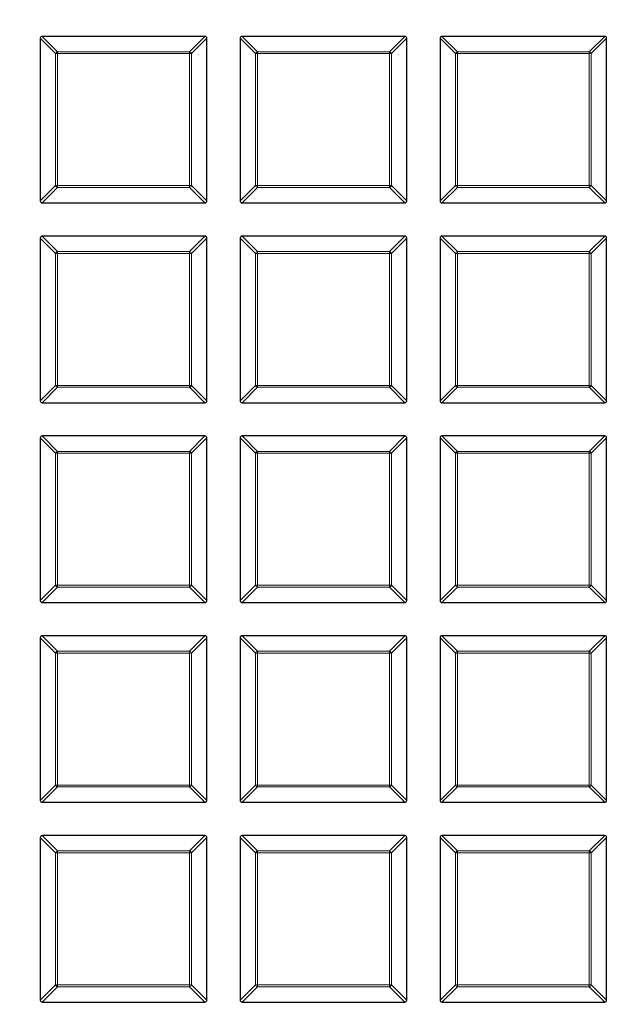
# Model space of a CAD drawing. Units: millimetres. Extents: x 0 to 420, y 0 to 297.
# Drawn here: x 67 to 88, y 199 to 234 of the extents above; entities that cross this region are included whole.
import ezdxf

# ---------------------------------------------------------------- set-up
doc = ezdxf.new("R2010")
doc.units = ezdxf.units.MM

msp = doc.modelspace()

# ---------------------------------------------------------------- linework, layer by layer
at = {"color": 7, "linetype": 'Continuous', "lineweight": 25}
for p, q in [((73.1815, 233.4572), (67.3201, 233.4572)), ((80.3815, 233.4572), (74.5201, 233.4572)), ((87.5815, 233.4572), (81.7201, 233.4572)), ((67.2508, 233.3879), (67.2508, 227.5265)), ((73.2508, 227.5265), (73.2508, 233.3879)), ((74.4508, 233.3879), (74.4508, 227.5265)), ((80.4508, 227.5265), (80.4508, 233.3879)), ((81.6508, 233.3879), (81.6508, 227.5265)), ((87.6508, 227.5265), (87.6508, 233.3879)), ((67.3201, 227.4572), (73.1815, 227.4572)), ((74.5201, 227.4572), (80.3815, 227.4572)), ((81.7201, 227.4572), (87.5815, 227.4572)), ((67.2508, 226.1879), (67.2508, 220.3265)), ((73.1815, 226.2572), (67.3201, 226.2572)), ((73.2508, 220.3265), (73.2508, 226.1879)), ((74.4508, 226.1879), (74.4508, 220.3265)), ((80.3815, 226.2572), (74.5201, 226.2572)), ((80.4508, 220.3265), (80.4508, 226.1879)), ((81.6508, 226.1879), (81.6508, 220.3265)), ((87.5815, 226.2572), (81.7201, 226.2572)), ((87.6508, 220.3265), (87.6508, 226.1879)), ((67.3201, 220.2572), (73.1815, 220.2572)), ((74.5201, 220.2572), (80.3815, 220.2572)), ((81.7201, 220.2572), (87.5815, 220.2572)), ((67.2508, 218.9879), (67.2508, 213.1265)), ((73.1815, 219.0572), (67.3201, 219.0572)), ((73.2508, 213.1265), (73.2508, 218.9879)), ((74.4508, 218.9879), (74.4508, 213.1265)), ((80.3815, 219.0572), (74.5201, 219.0572)), ((80.4508, 213.1265), (80.4508, 218.9879)), ((81.6508, 218.9879), (81.6508, 213.1265)), ((87.5815, 219.0572), (81.7201, 219.0572)), ((87.6508, 213.1265), (87.6508, 218.9879)), ((67.3201, 213.0572), (73.1815, 213.0572)), ((74.5201, 213.0572), (80.3815, 213.0572)), ((81.7201, 213.0572), (87.5815, 213.0572)), ((73.1815, 211.8572), (67.3201, 211.8572)), ((80.3815, 211.8572), (74.5201, 211.8572)), ((87.5815, 211.8572), (81.7201, 211.8572)), ((67.2508, 211.7879), (67.2508, 205.9265)), ((73.2508, 205.9265), (73.2508, 211.7879)), ((74.4508, 211.7879), (74.4508, 205.9265)), ((80.4508, 205.9265), (80.4508, 211.7879)), ((81.6508, 211.7879), (81.6508, 205.9265)), ((87.6508, 205.9265), (87.6508, 211.7879)), ((67.3201, 205.8572), (73.1815, 205.8572)), ((74.5201, 205.8572), (80.3815, 205.8572)), ((81.7201, 205.8572), (87.5815, 205.8572)), ((67.2508, 204.5879), (67.2508, 198.7265)), ((73.1815, 204.6572), (67.3201, 204.6572)), ((73.2508, 198.7265), (73.2508, 204.5879)), ((74.4508, 204.5879), (74.4508, 198.7265)), ((80.3815, 204.6572), (74.5201, 204.6572)), ((80.4508, 198.7265), (80.4508, 204.5879)), ((81.6508, 204.5879), (81.6508, 198.7265)), ((87.5815, 204.6572), (81.7201, 204.6572)), ((87.6508, 198.7265), (87.6508, 204.5879)), ((67.3201, 198.6572), (73.1815, 198.6572)), ((74.5201, 198.6572), (80.3815, 198.6572)), ((81.7201, 198.6572), (87.5815, 198.6572))]:
    msp.add_line(p, q, dxfattribs=at)
at = {"color": 8, "linetype": 'Continuous', "lineweight": 18}
for p, q in [((67.3201, 233.4572), (67.8743, 232.9029)), ((72.6272, 232.9029), (73.1815, 233.4572)), ((74.5201, 233.4572), (75.0743, 232.9029)), ((79.8272, 232.9029), (80.3815, 233.4572)), ((81.7201, 233.4572), (82.2743, 232.9029)), ((87.0272, 232.9029), (87.5815, 233.4572)), ((67.805, 232.8337), (67.2508, 233.3879)), ((73.2508, 233.3879), (72.6965, 232.8337)), ((75.005, 232.8337), (74.4508, 233.3879)), ((80.4508, 233.3879), (79.8965, 232.8337)), ((82.205, 232.8337), (81.6508, 233.3879)), ((87.6508, 233.3879), (87.0965, 232.8337)), ((67.805, 228.0807), (67.805, 232.8337)), ((67.8743, 232.8337), (67.805, 232.8337)), ((67.8743, 232.9029), (72.6272, 232.9029)), ((67.8743, 232.9029), (67.8743, 232.8337)), ((72.6272, 232.8337), (67.8743, 232.8337)), ((67.8743, 232.8337), (67.8743, 228.0807)), ((72.6272, 232.9029), (72.6272, 232.8337)), ((72.6272, 228.0807), (72.6272, 232.8337)), ((72.6965, 232.8337), (72.6272, 232.8337)), ((72.6965, 232.8337), (72.6965, 228.0807)), ((75.005, 228.0807), (75.005, 232.8337)), ((75.0743, 232.8337), (75.005, 232.8337)), ((75.0743, 232.9029), (79.8272, 232.9029)), ((75.0743, 232.9029), (75.0743, 232.8337)), ((79.8272, 232.8337), (75.0743, 232.8337)), ((75.0743, 232.8337), (75.0743, 228.0807)), ((79.8272, 232.9029), (79.8272, 232.8337)), ((79.8272, 228.0807), (79.8272, 232.8337)), ((79.8965, 232.8337), (79.8272, 232.8337)), ((79.8965, 232.8337), (79.8965, 228.0807)), ((82.2743, 232.8337), (82.205, 232.8337)), ((82.205, 228.0807), (82.205, 232.8337)), ((82.2743, 232.9029), (82.2743, 232.8337)), ((82.2743, 232.9029), (87.0272, 232.9029)), ((87.0272, 232.8337), (82.2743, 232.8337)), ((82.2743, 232.8337), (82.2743, 228.0807)), ((87.0272, 232.9029), (87.0272, 232.8337)), ((87.0272, 228.0807), (87.0272, 232.8337)), ((87.0965, 232.8337), (87.0272, 232.8337)), ((87.0965, 232.8337), (87.0965, 228.0807)), ((67.2508, 227.5265), (67.805, 228.0807)), ((67.8743, 228.0114), (67.3201, 227.4572)), ((67.8743, 228.0807), (67.805, 228.0807)), ((67.8743, 228.0807), (67.8743, 228.0114)), ((67.8743, 228.0807), (72.6272, 228.0807)), ((72.6272, 228.0114), (67.8743, 228.0114)), ((72.6965, 228.0807), (72.6272, 228.0807)), ((72.6272, 228.0807), (72.6272, 228.0114)), ((73.1815, 227.4572), (72.6272, 228.0114)), ((72.6965, 228.0807), (73.2508, 227.5265)), ((74.4508, 227.5265), (75.005, 228.0807)), ((75.0743, 228.0114), (74.5201, 227.4572)), ((75.0743, 228.0807), (75.005, 228.0807)), ((75.0743, 228.0807), (79.8272, 228.0807)), ((75.0743, 228.0807), (75.0743, 228.0114)), ((79.8272, 228.0114), (75.0743, 228.0114)), ((79.8272, 228.0807), (79.8272, 228.0114)), ((79.8965, 228.0807), (79.8272, 228.0807)), ((80.3815, 227.4572), (79.8272, 228.0114)), ((79.8965, 228.0807), (80.4508, 227.5265)), ((81.6508, 227.5265), (82.205, 228.0807)), ((82.2743, 228.0114), (81.7201, 227.4572)), ((82.2743, 228.0807), (82.205, 228.0807)), ((82.2743, 228.0807), (87.0272, 228.0807)), ((82.2743, 228.0807), (82.2743, 228.0114)), ((87.0272, 228.0114), (82.2743, 228.0114)), ((87.0272, 228.0807), (87.0272, 228.0114)), ((87.0965, 228.0807), (87.0272, 228.0807)), ((87.5815, 227.4572), (87.0272, 228.0114)), ((87.0965, 228.0807), (87.6508, 227.5265)), ((67.805, 225.6337), (67.2508, 226.1879)), ((67.3201, 226.2572), (67.8743, 225.7029)), ((72.6272, 225.7029), (73.1815, 226.2572)), ((73.2508, 226.1879), (72.6965, 225.6337)), ((75.005, 225.6337), (74.4508, 226.1879)), ((74.5201, 226.2572), (75.0743, 225.7029)), ((79.8272, 225.7029), (80.3815, 226.2572)), ((80.4508, 226.1879), (79.8965, 225.6337)), ((82.205, 225.6337), (81.6508, 226.1879)), ((81.7201, 226.2572), (82.2743, 225.7029)), ((87.0272, 225.7029), (87.5815, 226.2572)), ((87.6508, 226.1879), (87.0965, 225.6337)), ((67.8743, 225.7029), (72.6272, 225.7029)), ((67.8743, 225.7029), (67.8743, 225.6337)), ((72.6272, 225.7029), (72.6272, 225.6337)), ((75.0743, 225.7029), (79.8272, 225.7029)), ((75.0743, 225.7029), (75.0743, 225.6337)), ((79.8272, 225.7029), (79.8272, 225.6337)), ((82.2743, 225.7029), (82.2743, 225.6337)), ((82.2743, 225.7029), (87.0272, 225.7029)), ((87.0272, 225.7029), (87.0272, 225.6337)), ((67.805, 220.8807), (67.805, 225.6337)), ((67.8743, 225.6337), (67.805, 225.6337)), ((67.8743, 225.6337), (67.8743, 220.8807)), ((72.6272, 225.6337), (67.8743, 225.6337)), ((72.6272, 220.8807), (72.6272, 225.6337)), ((72.6965, 225.6337), (72.6272, 225.6337)), ((72.6965, 225.6337), (72.6965, 220.8807)), ((75.005, 220.8807), (75.005, 225.6337)), ((75.0743, 225.6337), (75.005, 225.6337)), ((75.0743, 225.6337), (75.0743, 220.8807)), ((79.8272, 225.6337), (75.0743, 225.6337)), ((79.8965, 225.6337), (79.8272, 225.6337)), ((79.8272, 220.8807), (79.8272, 225.6337)), ((79.8965, 225.6337), (79.8965, 220.8807)), ((82.2743, 225.6337), (82.205, 225.6337)), ((82.205, 220.8807), (82.205, 225.6337)), ((87.0272, 225.6337), (82.2743, 225.6337)), ((82.2743, 225.6337), (82.2743, 220.8807)), ((87.0272, 220.8807), (87.0272, 225.6337)), ((87.0965, 225.6337), (87.0272, 225.6337)), ((87.0965, 225.6337), (87.0965, 220.8807)), ((67.2508, 220.3265), (67.805, 220.8807)), ((67.8743, 220.8114), (67.3201, 220.2572)), ((67.8743, 220.8807), (67.805, 220.8807)), ((67.8743, 220.8807), (72.6272, 220.8807)), ((67.8743, 220.8807), (67.8743, 220.8114)), ((72.6272, 220.8114), (67.8743, 220.8114)), ((72.6965, 220.8807), (72.6272, 220.8807)), ((72.6272, 220.8807), (72.6272, 220.8114)), ((73.1815, 220.2572), (72.6272, 220.8114)), ((72.6965, 220.8807), (73.2508, 220.3265)), ((74.4508, 220.3265), (75.005, 220.8807)), ((75.0743, 220.8114), (74.5201, 220.2572)), ((75.0743, 220.8807), (75.005, 220.8807)), ((75.0743, 220.8807), (75.0743, 220.8114)), ((75.0743, 220.8807), (79.8272, 220.8807)), ((79.8272, 220.8114), (75.0743, 220.8114)), ((79.8965, 220.8807), (79.8272, 220.8807)), ((79.8272, 220.8807), (79.8272, 220.8114)), ((80.3815, 220.2572), (79.8272, 220.8114)), ((79.8965, 220.8807), (80.4508, 220.3265)), ((81.6508, 220.3265), (82.205, 220.8807)), ((82.2743, 220.8114), (81.7201, 220.2572)), ((82.2743, 220.8807), (82.205, 220.8807)), ((82.2743, 220.8807), (87.0272, 220.8807)), ((82.2743, 220.8807), (82.2743, 220.8114)), ((87.0272, 220.8114), (82.2743, 220.8114)), ((87.0272, 220.8807), (87.0272, 220.8114)), ((87.0965, 220.8807), (87.0272, 220.8807)), ((87.5815, 220.2572), (87.0272, 220.8114)), ((87.0965, 220.8807), (87.6508, 220.3265)), ((67.805, 218.4337), (67.2508, 218.9879)), ((67.3201, 219.0572), (67.8743, 218.5029)), ((72.6272, 218.5029), (73.1815, 219.0572)), ((73.2508, 218.9879), (72.6965, 218.4337)), ((75.005, 218.4337), (74.4508, 218.9879)), ((74.5201, 219.0572), (75.0743, 218.5029)), ((79.8272, 218.5029), (80.3815, 219.0572)), ((80.4508, 218.9879), (79.8965, 218.4337)), ((82.205, 218.4337), (81.6508, 218.9879)), ((81.7201, 219.0572), (82.2743, 218.5029)), ((87.0272, 218.5029), (87.5815, 219.0572)), ((87.6508, 218.9879), (87.0965, 218.4337)), ((67.805, 213.6807), (67.805, 218.4337)), ((67.8743, 218.4337), (67.805, 218.4337)), ((67.8743, 218.5029), (72.6272, 218.5029)), ((67.8743, 218.5029), (67.8743, 218.4337)), ((72.6272, 218.4337), (67.8743, 218.4337)), ((67.8743, 218.4337), (67.8743, 213.6807)), ((72.6272, 218.5029), (72.6272, 218.4337)), ((72.6272, 213.6807), (72.6272, 218.4337)), ((72.6965, 218.4337), (72.6272, 218.4337)), ((72.6965, 218.4337), (72.6965, 213.6807)), ((75.0743, 218.4337), (75.005, 218.4337)), ((75.005, 213.6807), (75.005, 218.4337)), ((75.0743, 218.5029), (75.0743, 218.4337)), ((75.0743, 218.5029), (79.8272, 218.5029)), ((79.8272, 218.4337), (75.0743, 218.4337)), ((75.0743, 218.4337), (75.0743, 213.6807)), ((79.8272, 218.5029), (79.8272, 218.4337)), ((79.8272, 213.6807), (79.8272, 218.4337)), ((79.8965, 218.4337), (79.8272, 218.4337)), ((79.8965, 218.4337), (79.8965, 213.6807)), ((82.2743, 218.4337), (82.205, 218.4337)), ((82.205, 213.6807), (82.205, 218.4337)), ((82.2743, 218.5029), (82.2743, 218.4337)), ((82.2743, 218.5029), (87.0272, 218.5029)), ((82.2743, 218.4337), (82.2743, 213.6807)), ((87.0272, 218.4337), (82.2743, 218.4337)), ((87.0272, 218.5029), (87.0272, 218.4337)), ((87.0272, 213.6807), (87.0272, 218.4337)), ((87.0965, 218.4337), (87.0272, 218.4337)), ((87.0965, 218.4337), (87.0965, 213.6807)), ((67.2508, 213.1265), (67.805, 213.6807)), ((67.8743, 213.6114), (67.3201, 213.0572)), ((67.8743, 213.6807), (67.805, 213.6807)), ((67.8743, 213.6807), (67.8743, 213.6114)), ((67.8743, 213.6807), (72.6272, 213.6807)), ((72.6272, 213.6114), (67.8743, 213.6114)), ((72.6272, 213.6807), (72.6272, 213.6114)), ((72.6965, 213.6807), (72.6272, 213.6807)), ((73.1815, 213.0572), (72.6272, 213.6114)), ((72.6965, 213.6807), (73.2508, 213.1265)), ((74.4508, 213.1265), (75.005, 213.6807)), ((75.0743, 213.6114), (74.5201, 213.0572)), ((75.0743, 213.6807), (75.005, 213.6807)), ((75.0743, 213.6807), (79.8272, 213.6807)), ((75.0743, 213.6807), (75.0743, 213.6114)), ((79.8272, 213.6114), (75.0743, 213.6114)), ((79.8272, 213.6807), (79.8272, 213.6114)), ((79.8965, 213.6807), (79.8272, 213.6807)), ((80.3815, 213.0572), (79.8272, 213.6114)), ((79.8965, 213.6807), (80.4508, 213.1265)), ((81.6508, 213.1265), (82.205, 213.6807)), ((82.2743, 213.6114), (81.7201, 213.0572)), ((82.2743, 213.6807), (82.205, 213.6807)), ((82.2743, 213.6807), (87.0272, 213.6807)), ((82.2743, 213.6807), (82.2743, 213.6114)), ((87.0272, 213.6114), (82.2743, 213.6114)), ((87.0272, 213.6807), (87.0272, 213.6114)), ((87.0965, 213.6807), (87.0272, 213.6807)), ((87.5815, 213.0572), (87.0272, 213.6114)), ((87.0965, 213.6807), (87.6508, 213.1265)), ((67.3201, 211.8572), (67.8743, 211.3029)), ((72.6272, 211.3029), (73.1815, 211.8572)), ((74.5201, 211.8572), (75.0743, 211.3029)), ((79.8272, 211.3029), (80.3815, 211.8572)), ((81.7201, 211.8572), (82.2743, 211.3029)), ((87.0272, 211.3029), (87.5815, 211.8572)), ((67.805, 211.2337), (67.2508, 211.7879)), ((73.2508, 211.7879), (72.6965, 211.2337)), ((75.005, 211.2337), (74.4508, 211.7879)), ((80.4508, 211.7879), (79.8965, 211.2337)), ((82.205, 211.2337), (81.6508, 211.7879)), ((87.6508, 211.7879), (87.0965, 211.2337)), ((67.805, 206.4807), (67.805, 211.2337)), ((67.8743, 211.2337), (67.805, 211.2337)), ((67.8743, 211.3029), (67.8743, 211.2337)), ((67.8743, 211.3029), (72.6272, 211.3029)), ((67.8743, 211.2337), (67.8743, 206.4807)), ((72.6272, 211.2337), (67.8743, 211.2337)), ((72.6272, 211.3029), (72.6272, 211.2337)), ((72.6965, 211.2337), (72.6272, 211.2337)), ((72.6272, 206.4807), (72.6272, 211.2337)), ((72.6965, 211.2337), (72.6965, 206.4807)), ((75.0743, 211.2337), (75.005, 211.2337)), ((75.005, 206.4807), (75.005, 211.2337)), ((75.0743, 211.3029), (75.0743, 211.2337)), ((75.0743, 211.3029), (79.8272, 211.3029)), ((79.8272, 211.2337), (75.0743, 211.2337)), ((75.0743, 211.2337), (75.0743, 206.4807)), ((79.8272, 211.3029), (79.8272, 211.2337)), ((79.8272, 206.4807), (79.8272, 211.2337)), ((79.8965, 211.2337), (79.8272, 211.2337)), ((79.8965, 211.2337), (79.8965, 206.4807)), ((82.205, 206.4807), (82.205, 211.2337)), ((82.2743, 211.2337), (82.205, 211.2337)), ((82.2743, 211.3029), (87.0272, 211.3029)), ((82.2743, 211.3029), (82.2743, 211.2337)), ((87.0272, 211.2337), (82.2743, 211.2337)), ((82.2743, 211.2337), (82.2743, 206.4807)), ((87.0272, 211.3029), (87.0272, 211.2337)), ((87.0965, 211.2337), (87.0272, 211.2337)), ((87.0272, 206.4807), (87.0272, 211.2337)), ((87.0965, 211.2337), (87.0965, 206.4807)), ((67.2508, 205.9265), (67.805, 206.4807)), ((67.8743, 206.4114), (67.3201, 205.8572)), ((67.8743, 206.4807), (67.805, 206.4807)), ((67.8743, 206.4807), (72.6272, 206.4807)), ((67.8743, 206.4807), (67.8743, 206.4114)), ((72.6272, 206.4114), (67.8743, 206.4114)), ((72.6272, 206.4807), (72.6272, 206.4114)), ((72.6965, 206.4807), (72.6272, 206.4807)), ((73.1815, 205.8572), (72.6272, 206.4114)), ((72.6965, 206.4807), (73.2508, 205.9265)), ((74.4508, 205.9265), (75.005, 206.4807)), ((75.0743, 206.4114), (74.5201, 205.8572)), ((75.0743, 206.4807), (75.005, 206.4807)), ((75.0743, 206.4807), (79.8272, 206.4807)), ((75.0743, 206.4807), (75.0743, 206.4114)), ((79.8272, 206.4114), (75.0743, 206.4114)), ((79.8272, 206.4807), (79.8272, 206.4114)), ((79.8965, 206.4807), (79.8272, 206.4807)), ((80.3815, 205.8572), (79.8272, 206.4114)), ((79.8965, 206.4807), (80.4508, 205.9265)), ((81.6508, 205.9265), (82.205, 206.4807)), ((82.2743, 206.4114), (81.7201, 205.8572)), ((82.2743, 206.4807), (82.205, 206.4807)), ((82.2743, 206.4807), (82.2743, 206.4114)), ((82.2743, 206.4807), (87.0272, 206.4807)), ((87.0272, 206.4114), (82.2743, 206.4114)), ((87.0272, 206.4807), (87.0272, 206.4114)), ((87.0965, 206.4807), (87.0272, 206.4807)), ((87.5815, 205.8572), (87.0272, 206.4114)), ((87.0965, 206.4807), (87.6508, 205.9265)), ((67.805, 204.0337), (67.2508, 204.5879)), ((67.3201, 204.6572), (67.8743, 204.1029)), ((72.6272, 204.1029), (73.1815, 204.6572)), ((73.2508, 204.5879), (72.6965, 204.0337)), ((75.005, 204.0337), (74.4508, 204.5879)), ((74.5201, 204.6572), (75.0743, 204.1029)), ((79.8272, 204.1029), (80.3815, 204.6572)), ((80.4508, 204.5879), (79.8965, 204.0337)), ((82.205, 204.0337), (81.6508, 204.5879)), ((81.7201, 204.6572), (82.2743, 204.1029)), ((87.0272, 204.1029), (87.5815, 204.6572)), ((87.6508, 204.5879), (87.0965, 204.0337)), ((67.805, 199.2807), (67.805, 204.0337)), ((67.8743, 204.0337), (67.805, 204.0337)), ((67.8743, 204.1029), (67.8743, 204.0337)), ((67.8743, 204.1029), (72.6272, 204.1029)), ((72.6272, 204.0337), (67.8743, 204.0337)), ((67.8743, 204.0337), (67.8743, 199.2807)), ((72.6272, 204.1029), (72.6272, 204.0337)), ((72.6272, 199.2807), (72.6272, 204.0337)), ((72.6965, 204.0337), (72.6272, 204.0337)), ((72.6965, 204.0337), (72.6965, 199.2807)), ((75.005, 199.2807), (75.005, 204.0337)), ((75.0743, 204.0337), (75.005, 204.0337)), ((75.0743, 204.1029), (79.8272, 204.1029)), ((75.0743, 204.1029), (75.0743, 204.0337)), ((79.8272, 204.0337), (75.0743, 204.0337)), ((75.0743, 204.0337), (75.0743, 199.2807)), ((79.8272, 204.1029), (79.8272, 204.0337)), ((79.8965, 204.0337), (79.8272, 204.0337)), ((79.8272, 199.2807), (79.8272, 204.0337)), ((79.8965, 204.0337), (79.8965, 199.2807)), ((82.205, 199.2807), (82.205, 204.0337)), ((82.2743, 204.0337), (82.205, 204.0337)), ((82.2743, 204.1029), (87.0272, 204.1029)), ((82.2743, 204.1029), (82.2743, 204.0337)), ((87.0272, 204.0337), (82.2743, 204.0337)), ((82.2743, 204.0337), (82.2743, 199.2807)), ((87.0272, 204.1029), (87.0272, 204.0337)), ((87.0272, 199.2807), (87.0272, 204.0337)), ((87.0965, 204.0337), (87.0272, 204.0337)), ((87.0965, 204.0337), (87.0965, 199.2807)), ((67.2508, 198.7265), (67.805, 199.2807)), ((67.8743, 199.2114), (67.3201, 198.6572)), ((67.8743, 199.2807), (67.805, 199.2807)), ((67.8743, 199.2807), (72.6272, 199.2807)), ((67.8743, 199.2807), (67.8743, 199.2114)), ((72.6272, 199.2114), (67.8743, 199.2114)), ((72.6965, 199.2807), (72.6272, 199.2807)), ((72.6272, 199.2807), (72.6272, 199.2114)), ((73.1815, 198.6572), (72.6272, 199.2114)), ((72.6965, 199.2807), (73.2508, 198.7265)), ((74.4508, 198.7265), (75.005, 199.2807)), ((75.0743, 199.2114), (74.5201, 198.6572)), ((75.0743, 199.2807), (75.005, 199.2807)), ((75.0743, 199.2807), (75.0743, 199.2114)), ((75.0743, 199.2807), (79.8272, 199.2807)), ((79.8272, 199.2114), (75.0743, 199.2114)), ((79.8965, 199.2807), (79.8272, 199.2807)), ((79.8272, 199.2807), (79.8272, 199.2114)), ((80.3815, 198.6572), (79.8272, 199.2114)), ((79.8965, 199.2807), (80.4508, 198.7265)), ((81.6508, 198.7265), (82.205, 199.2807)), ((82.2743, 199.2114), (81.7201, 198.6572)), ((82.2743, 199.2807), (82.205, 199.2807)), ((82.2743, 199.2807), (82.2743, 199.2114)), ((82.2743, 199.2807), (87.0272, 199.2807)), ((87.0272, 199.2114), (82.2743, 199.2114)), ((87.0965, 199.2807), (87.0272, 199.2807)), ((87.0272, 199.2807), (87.0272, 199.2114)), ((87.5815, 198.6572), (87.0272, 199.2114)), ((87.0965, 199.2807), (87.6508, 198.7265))]:
    msp.add_line(p, q, dxfattribs=at)
at = {"color": 7, "linetype": 'Continuous', "lineweight": 25}
for radius in [81.9443, 69]:
    msp.add_circle((124.2508, 198.0572), radius, dxfattribs=at)
at = {"color": 8, "linetype": 'Continuous', "lineweight": 18}
for radius in [81.9424, 72.0372, 71.5379, 69.0684]:
    msp.add_circle((124.2508, 198.0572), radius, dxfattribs=at)
for centre, radius, start, end in [((124.2508, 198.0572), 69.5659, 178.291298, 89.970062), ((124.2508, 198.0572), 69.5659, 89.98466, 174.153047), ((67.8999, 232.808), 0.0983, 105.11128, 164.88872), ((72.6016, 232.808), 0.0983, 15.11128, 74.88872), ((75.0999, 232.808), 0.0983, 105.11128, 164.88872), ((79.8016, 232.808), 0.0983, 15.11128, 74.88872), ((82.2999, 232.808), 0.0983, 105.11128, 164.88872), ((87.0016, 232.808), 0.0983, 15.11128, 74.88872), ((67.8999, 228.1064), 0.0983, 195.11128, 254.88872), ((72.6016, 228.1064), 0.0983, 285.11128, 344.88872), ((75.0999, 228.1064), 0.0983, 195.11128, 254.88872), ((79.8016, 228.1064), 0.0983, 285.11128, 344.88872), ((82.2999, 228.1064), 0.0983, 195.11128, 254.88872), ((87.0016, 228.1064), 0.0983, 285.11128, 344.88872), ((67.8999, 225.608), 0.0983, 105.11128, 164.88872), ((72.6016, 225.608), 0.0983, 15.11128, 74.88872), ((75.0999, 225.608), 0.0983, 105.11128, 164.88872), ((79.8016, 225.608), 0.0983, 15.11128, 74.88872), ((82.2999, 225.608), 0.0983, 105.11128, 164.88872), ((87.0016, 225.608), 0.0983, 15.11128, 74.88872), ((67.8999, 220.9064), 0.0983, 195.11128, 254.88872), ((72.6016, 220.9064), 0.0983, 285.11128, 344.88872), ((75.0999, 220.9064), 0.0983, 195.11128, 254.88872), ((79.8016, 220.9064), 0.0983, 285.11128, 344.88872), ((82.2999, 220.9064), 0.0983, 195.11128, 254.88872), ((87.0016, 220.9064), 0.0983, 285.11128, 344.88872), ((67.8999, 218.408), 0.0983, 105.11128, 164.88872), ((72.6016, 218.408), 0.0983, 15.11128, 74.88872), ((75.0999, 218.408), 0.0983, 105.11128, 164.88872), ((79.8016, 218.408), 0.0983, 15.11128, 74.88872), ((82.2999, 218.408), 0.0983, 105.11128, 164.88872), ((87.0016, 218.408), 0.0983, 15.11128, 74.88872), ((67.8999, 213.7064), 0.0983, 195.11128, 254.88872), ((72.6016, 213.7064), 0.0983, 285.11128, 344.88872), ((75.0999, 213.7064), 0.0983, 195.11128, 254.88872), ((79.8016, 213.7064), 0.0983, 285.11128, 344.88872), ((82.2999, 213.7064), 0.0983, 195.11128, 254.88872), ((87.0016, 213.7064), 0.0983, 285.11128, 344.88872), ((67.8999, 211.208), 0.0983, 105.11128, 164.88872), ((72.6016, 211.208), 0.0983, 15.11128, 74.88872), ((75.0999, 211.208), 0.0983, 105.11128, 164.88872), ((79.8016, 211.208), 0.0983, 15.11128, 74.88872), ((82.2999, 211.208), 0.0983, 105.11128, 164.88872), ((87.0016, 211.208), 0.0983, 15.11128, 74.88872), ((67.8999, 206.5064), 0.0983, 195.11128, 254.88872), ((72.6016, 206.5064), 0.0983, 285.11128, 344.88872), ((75.0999, 206.5064), 0.0983, 195.11128, 254.88872), ((79.8016, 206.5064), 0.0983, 285.11128, 344.88872), ((82.2999, 206.5064), 0.0983, 195.11128, 254.88872), ((87.0016, 206.5064), 0.0983, 285.11128, 344.88872), ((67.8999, 204.008), 0.0983, 105.11128, 164.88872), ((72.6016, 204.008), 0.0983, 15.11128, 74.88872), ((75.0999, 204.008), 0.0983, 105.11128, 164.88872), ((79.8016, 204.008), 0.0983, 15.11128, 74.88872), ((82.2999, 204.008), 0.0983, 105.11128, 164.88872), ((87.0016, 204.008), 0.0983, 15.11128, 74.88872), ((67.8999, 199.3064), 0.0983, 195.11128, 254.88872), ((72.6016, 199.3064), 0.0983, 285.11128, 344.88872), ((75.0999, 199.3064), 0.0983, 195.11128, 254.88872), ((79.8016, 199.3064), 0.0983, 285.11128, 344.88872), ((82.2999, 199.3064), 0.0983, 195.11128, 254.88872), ((87.0016, 199.3064), 0.0983, 285.11128, 344.88872)]:
    msp.add_arc(centre, radius, start, end, dxfattribs=at)
at = {"color": 7, "linetype": 'Continuous', "lineweight": 25}
msp.add_arc((124.2508, 198.0572), 72.4328, 140.671296, 156.292351, dxfattribs=at)
for centre, major_axis in [((67.3432, 233.3648), (-0.073, 0.073)), ((73.1584, 233.3648), (0.073, 0.073)), ((74.5432, 233.3648), (-0.073, 0.073)), ((80.3584, 233.3648), (0.073, 0.073)), ((81.7432, 233.3648), (-0.073, 0.073)), ((87.5584, 233.3648), (0.073, 0.073)), ((67.3432, 227.5496), (-0.073, -0.073)), ((73.1584, 227.5496), (0.073, -0.073)), ((74.5432, 227.5496), (-0.073, -0.073)), ((80.3584, 227.5496), (0.073, -0.073)), ((81.7432, 227.5496), (-0.073, -0.073)), ((87.5584, 227.5496), (0.073, -0.073)), ((67.3432, 226.1648), (-0.073, 0.073)), ((73.1584, 226.1648), (0.073, 0.073)), ((74.5432, 226.1648), (-0.073, 0.073)), ((80.3584, 226.1648), (0.073, 0.073)), ((81.7432, 226.1648), (-0.073, 0.073)), ((87.5584, 226.1648), (0.073, 0.073)), ((67.3432, 220.3496), (-0.073, -0.073)), ((73.1584, 220.3496), (0.073, -0.073)), ((74.5432, 220.3496), (-0.073, -0.073)), ((80.3584, 220.3496), (0.073, -0.073)), ((81.7432, 220.3496), (-0.073, -0.073)), ((87.5584, 220.3496), (0.073, -0.073)), ((67.3432, 218.9648), (-0.073, 0.073)), ((73.1584, 218.9648), (0.073, 0.073)), ((74.5432, 218.9648), (-0.073, 0.073)), ((80.3584, 218.9648), (0.073, 0.073)), ((81.7432, 218.9648), (-0.073, 0.073)), ((87.5584, 218.9648), (0.073, 0.073)), ((67.3432, 213.1496), (-0.073, -0.073)), ((73.1584, 213.1496), (0.073, -0.073)), ((74.5432, 213.1496), (-0.073, -0.073)), ((80.3584, 213.1496), (0.073, -0.073)), ((81.7432, 213.1496), (-0.073, -0.073)), ((87.5584, 213.1496), (0.073, -0.073)), ((67.3432, 211.7648), (-0.073, 0.073)), ((73.1584, 211.7648), (0.073, 0.073)), ((74.5432, 211.7648), (-0.073, 0.073)), ((80.3584, 211.7648), (0.073, 0.073)), ((81.7432, 211.7648), (-0.073, 0.073)), ((87.5584, 211.7648), (0.073, 0.073)), ((67.3432, 205.9496), (-0.073, -0.073)), ((73.1584, 205.9496), (0.073, -0.073)), ((74.5432, 205.9496), (-0.073, -0.073)), ((80.3584, 205.9496), (0.073, -0.073)), ((81.7432, 205.9496), (-0.073, -0.073)), ((87.5584, 205.9496), (0.073, -0.073)), ((67.3432, 204.5648), (-0.073, 0.073)), ((73.1584, 204.5648), (0.073, 0.073)), ((74.5432, 204.5648), (-0.073, 0.073)), ((80.3584, 204.5648), (0.073, 0.073)), ((81.7432, 204.5648), (-0.073, 0.073)), ((87.5584, 204.5648), (0.073, 0.073)), ((67.3432, 198.7496), (-0.073, -0.073)), ((73.1584, 198.7496), (0.073, -0.073)), ((74.5432, 198.7496), (-0.073, -0.073)), ((80.3584, 198.7496), (0.073, -0.073)), ((81.7432, 198.7496), (-0.073, -0.073)), ((87.5584, 198.7496), (0.073, -0.073))]:
    msp.add_ellipse(centre, major_axis=major_axis, ratio=0.7745967, start_param=5.6241273, end_param=6.9422433, dxfattribs=at)

doc.saveas('drawing.dxf')
